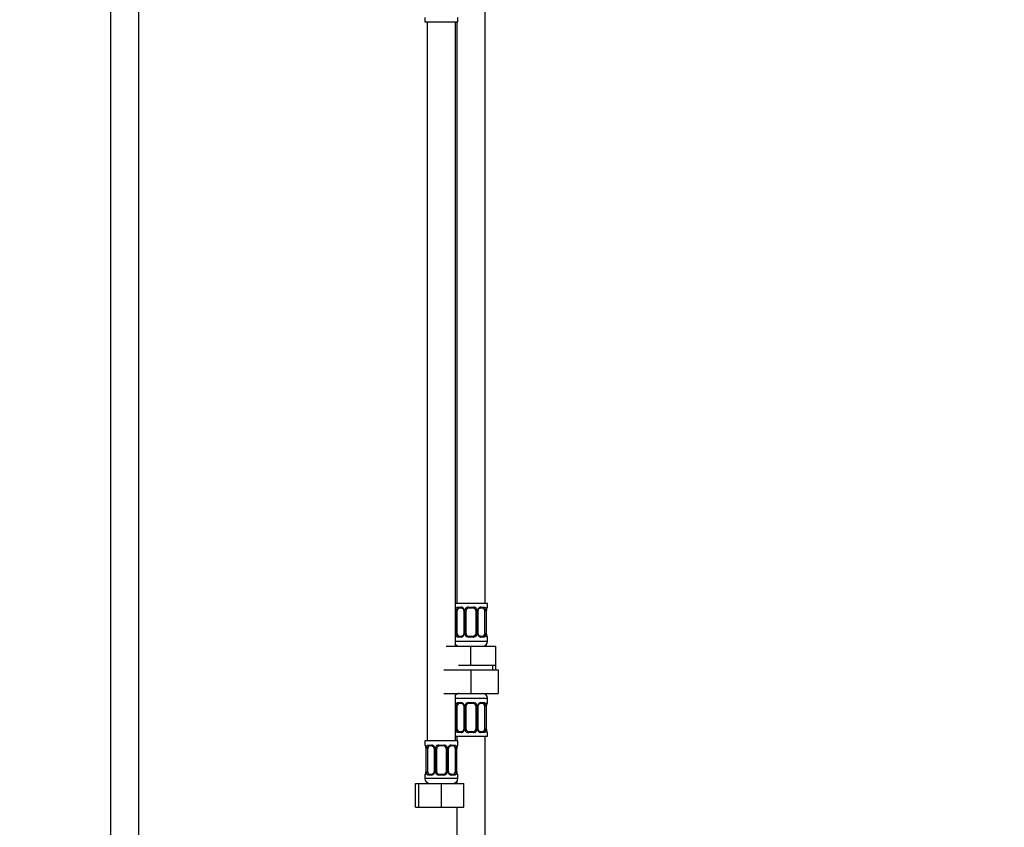
# Model space of a CAD drawing. Units: millimetres. Extents: x 0 to 1439, y 0 to 2764.
# Drawn here: x 606 to 1022, y 1674 to 2015 of the extents above; entities that cross this region are included whole.
import ezdxf
from ezdxf import colors
from ezdxf.entities.mleader import LeaderData, LeaderLine
from ezdxf.math import Vec2, Vec3

# ---------------------------------------------------------------- set-up
doc = ezdxf.new("R2010")
doc.units = ezdxf.units.MM
doc.layers.add('DV1_Défaut', color=7, linetype='Continuous')
doc.layers.add('Défaut', color=7, linetype='Continuous')

# ---------------------------------------------------------------- blocks, each defined once
blk = doc.blocks.new('_DOT')
at = {"color": 0}
blk.add_line((0, 0), (-1, 0), dxfattribs=at)
at = {"color": 0, "const_width": 0.333}
blk.add_lwpolyline([(-0.1665, 0, 1), (0.1665, 0, 1)], format="xyb", close=True, dxfattribs=at)
blk = doc.blocks.new('SE')
at = {"layer": 'DV1_Défaut', "color": 7, "linetype": 'Continuous'}
for p, q in [((644.04, 2106.83), (644.04, 1404.73)), ((656.04, 1404.73), (656.04, 2106.83)), ((802.54, 1768.43), (802.54, 2046.43)), ((777.04, 2016.23), (777.04, 2014.43)), ((791.04, 2014.43), (791.04, 2016.23)), ((777.04, 2014.43), (791.04, 2014.43)), ((778.04, 2014.43), (778.04, 1710.43)), ((790.04, 1750.43), (790.04, 2014.43)), ((790.54, 2014.43), (790.54, 1768.43)), ((803.54, 1768.43), (790.04, 1768.43)), ((790.89, 1766.94), (792.39, 1766.94)), ((792.63, 1766.54), (791.22, 1766.54)), ((795.48, 1766.94), (797.6, 1766.94)), ((797.54, 1766.54), (795.54, 1766.54)), ((801.86, 1766.54), (800.44, 1766.54)), ((800.68, 1766.94), (802.18, 1766.94)), ((803.46, 1766.94), (803.54, 1766.94)), ((803.54, 1766.94), (803.54, 1768.43)), ((790.13, 1755.67), (790.13, 1765.54)), ((790.74, 1765.54), (790.13, 1765.54)), ((790.74, 1755.67), (790.74, 1765.54)), ((793.48, 1765.54), (793.72, 1765.54)), ((793.48, 1765.54), (793.48, 1755.67)), ((793.72, 1765.54), (793.72, 1755.67)), ((793.99, 1755.67), (793.99, 1765.54)), ((794.54, 1765.54), (793.99, 1765.54)), ((794.54, 1755.67), (794.54, 1765.54)), ((798.54, 1765.54), (798.54, 1755.67)), ((798.54, 1765.54), (799.08, 1765.54)), ((799.08, 1765.54), (799.08, 1755.67)), ((799.35, 1755.67), (799.35, 1765.54)), ((799.59, 1765.54), (799.35, 1765.54)), ((799.59, 1755.67), (799.59, 1765.54)), ((802.33, 1765.54), (802.33, 1755.67)), ((802.33, 1765.54), (802.95, 1765.54)), ((802.95, 1765.54), (802.95, 1755.67)), ((803.06, 1755.67), (803.06, 1765.54)), ((803.06, 1765.54), (803.09, 1765.54)), ((803.09, 1765.54), (803.09, 1765.75)), ((803.09, 1755.67), (803.09, 1765.54)), ((790.13, 1755.67), (790.74, 1755.67)), ((792.39, 1754.27), (790.89, 1754.27)), ((791.22, 1754.67), (792.63, 1754.67)), ((793.72, 1755.67), (793.48, 1755.67)), ((793.99, 1755.67), (794.54, 1755.67)), ((797.6, 1754.27), (795.48, 1754.27)), ((795.54, 1754.67), (797.54, 1754.67)), ((799.08, 1755.67), (798.54, 1755.67)), ((799.35, 1755.67), (799.59, 1755.67)), ((800.44, 1754.67), (801.86, 1754.67)), ((802.18, 1754.27), (800.68, 1754.27)), ((802.95, 1755.67), (802.33, 1755.67)), ((803.09, 1755.67), (803.06, 1755.67)), ((803.09, 1755.5), (803.09, 1755.67)), ((803.46, 1754.27), (803.54, 1754.27)), ((803.54, 1752.43), (803.54, 1754.27)), ((786.04, 1750.43), (796.54, 1750.43)), ((803.54, 1752.43), (790.04, 1752.43)), ((796.54, 1750.43), (807.04, 1750.43)), ((796.54, 1742.43), (796.54, 1750.43)), ((807.04, 1742.43), (807.04, 1750.43)), ((791.29, 1742.43), (796.54, 1742.43)), ((796.54, 1742.43), (801.79, 1742.43)), ((801.79, 1742.43), (807.04, 1742.43)), ((805.85, 1740.43), (805.85, 1742.43)), ((807.04, 1740.43), (807.04, 1742.43)), ((785.04, 1740.43), (796.54, 1740.43)), ((796.54, 1740.43), (796.54, 1730.43)), ((796.54, 1740.43), (808.04, 1740.43)), ((808.04, 1740.43), (808.04, 1730.43)), ((785.04, 1730.43), (796.54, 1730.43)), ((790.04, 1710.43), (790.04, 1730.43)), ((796.54, 1730.43), (808.04, 1730.43)), ((790.04, 1728.43), (803.54, 1728.43)), ((790.13, 1715.31), (790.13, 1725.18)), ((790.74, 1725.18), (790.13, 1725.18)), ((790.74, 1715.31), (790.74, 1725.18)), ((790.89, 1726.58), (792.39, 1726.58)), ((792.63, 1726.18), (791.22, 1726.18)), ((793.48, 1725.18), (793.72, 1725.18)), ((793.48, 1725.18), (793.48, 1715.31)), ((793.72, 1725.18), (793.72, 1715.31)), ((793.99, 1715.31), (793.99, 1725.18)), ((794.54, 1725.18), (793.99, 1725.18)), ((794.54, 1715.31), (794.54, 1725.18)), ((795.48, 1726.58), (797.6, 1726.58)), ((797.54, 1726.18), (795.54, 1726.18)), ((798.54, 1725.18), (798.54, 1715.31)), ((798.54, 1725.18), (799.08, 1725.18)), ((799.08, 1725.18), (799.08, 1715.31)), ((799.35, 1715.31), (799.35, 1725.18)), ((799.59, 1725.18), (799.35, 1725.18)), ((799.59, 1715.31), (799.59, 1725.18)), ((801.86, 1726.18), (800.44, 1726.18)), ((800.68, 1726.58), (802.18, 1726.58)), ((802.33, 1725.18), (802.33, 1715.31)), ((802.33, 1725.18), (802.95, 1725.18)), ((802.95, 1725.18), (802.95, 1715.31)), ((803.06, 1715.31), (803.06, 1725.18)), ((803.06, 1725.18), (803.09, 1725.18)), ((803.09, 1725.18), (803.09, 1725.39)), ((803.09, 1715.31), (803.09, 1725.18)), ((803.46, 1726.58), (803.54, 1726.58)), ((803.54, 1726.58), (803.54, 1728.43)), ((790.04, 1712.43), (803.54, 1712.43)), ((790.13, 1715.31), (790.74, 1715.31)), ((790.54, 1712.43), (790.54, 1710.43)), ((792.39, 1713.91), (790.89, 1713.91)), ((791.22, 1714.31), (792.63, 1714.31)), ((793.72, 1715.31), (793.48, 1715.31)), ((793.99, 1715.31), (794.54, 1715.31)), ((797.6, 1713.91), (795.48, 1713.91)), ((795.54, 1714.31), (797.54, 1714.31)), ((799.08, 1715.31), (798.54, 1715.31)), ((799.35, 1715.31), (799.59, 1715.31)), ((800.44, 1714.31), (801.86, 1714.31)), ((802.18, 1713.91), (800.68, 1713.91)), ((802.95, 1715.31), (802.33, 1715.31)), ((802.54, 1512.43), (802.54, 1712.43)), ((803.09, 1715.31), (803.06, 1715.31)), ((803.09, 1715.13), (803.09, 1715.31)), ((803.46, 1713.91), (803.54, 1713.91)), ((803.54, 1712.43), (803.54, 1713.91)), ((791.04, 1710.43), (777.04, 1710.43)), ((777.04, 1710.43), (777.04, 1708.63)), ((777.12, 1708.63), (777.04, 1708.63)), ((778.39, 1708.63), (779.89, 1708.63)), ((780.13, 1708.23), (778.72, 1708.23)), ((782.98, 1708.63), (785.1, 1708.63)), ((785.04, 1708.23), (783.04, 1708.23)), ((789.36, 1708.23), (787.94, 1708.23)), ((788.18, 1708.63), (789.68, 1708.63)), ((790.96, 1708.63), (791.04, 1708.63)), ((791.04, 1708.63), (791.04, 1710.43)), ((777.48, 1707.4), (777.48, 1707.23)), ((777.51, 1707.23), (777.49, 1707.23)), ((777.49, 1707.23), (777.49, 1697.35)), ((777.51, 1707.23), (777.51, 1697.35)), ((777.63, 1697.35), (777.63, 1707.23)), ((778.24, 1707.23), (777.63, 1707.23)), ((778.24, 1697.35), (778.24, 1707.23)), ((780.98, 1707.23), (781.22, 1707.23)), ((780.98, 1707.23), (780.98, 1697.35)), ((781.22, 1707.23), (781.22, 1697.35)), ((781.49, 1697.35), (781.49, 1707.23)), ((782.04, 1707.23), (781.49, 1707.23)), ((782.04, 1697.35), (782.04, 1707.23)), ((786.04, 1707.23), (786.04, 1697.35)), ((786.04, 1707.23), (786.58, 1707.23)), ((786.58, 1707.23), (786.58, 1697.35)), ((786.85, 1697.35), (786.85, 1707.23)), ((787.09, 1707.23), (786.85, 1707.23)), ((787.09, 1697.35), (787.09, 1707.23)), ((789.83, 1707.23), (789.83, 1697.35)), ((789.83, 1707.23), (790.45, 1707.23)), ((790.45, 1707.23), (790.45, 1697.35)), ((790.56, 1697.35), (790.56, 1707.23)), ((790.56, 1707.23), (790.59, 1707.23)), ((790.59, 1707.23), (790.59, 1707.44)), ((790.59, 1697.35), (790.59, 1707.23)), ((777.04, 1695.95), (777.12, 1695.95)), ((777.04, 1695.95), (777.04, 1694.43)), ((777.48, 1697.35), (777.48, 1697.14)), ((777.49, 1697.35), (777.51, 1697.35)), ((777.63, 1697.35), (778.24, 1697.35)), ((779.89, 1695.95), (778.39, 1695.95)), ((778.72, 1696.35), (780.13, 1696.35)), ((781.22, 1697.35), (780.98, 1697.35)), ((781.49, 1697.35), (782.04, 1697.35)), ((785.1, 1695.95), (782.98, 1695.95)), ((783.04, 1696.35), (785.04, 1696.35)), ((786.58, 1697.35), (786.04, 1697.35)), ((786.85, 1697.35), (787.09, 1697.35)), ((787.94, 1696.35), (789.36, 1696.35)), ((789.68, 1695.95), (788.18, 1695.95)), ((790.45, 1697.35), (789.83, 1697.35)), ((790.59, 1697.35), (790.56, 1697.35)), ((790.59, 1697.18), (790.59, 1697.35)), ((791.04, 1695.95), (790.96, 1695.95)), ((791.04, 1694.43), (791.04, 1695.95)), ((773.07, 1692.43), (774.54, 1692.43)), ((773.07, 1682.43), (773.07, 1692.43)), ((774.54, 1692.43), (784.04, 1692.43)), ((774.54, 1682.43), (774.54, 1692.43)), ((791.04, 1694.43), (777.04, 1694.43)), ((784.04, 1692.43), (793.54, 1692.43)), ((784.04, 1682.43), (784.04, 1692.43)), ((790.54, 1693.1), (790.54, 1692.43)), ((793.54, 1682.43), (793.54, 1692.43)), ((773.07, 1682.43), (774.54, 1682.43)), ((774.54, 1682.43), (784.04, 1682.43)), ((784.04, 1682.43), (793.54, 1682.43)), ((790.54, 1682.43), (790.54, 1512.43))]:
    blk.add_line(p, q, dxfattribs=at)
for centre, radius, start, end in [((792.9, 1765.56), 2.78, 167.8078, 180.3687), ((792.33, 1765.56), 1.39, 25.1473, 87.3249), ((792.84, 1765.64), 0.639, 351.6797, 31.9077), ((792.35, 1765.55), 1.38, 359.8791, 25.9211), ((795.33, 1765.55), 1.34, 153.3511, 180.1815), ((795.46, 1765.45), 1.49, 89.2905, 152.1251), ((795.54, 1765.54), 1, 154.4167, 180), ((795.54, 1765.54), 1, 90, 154.4167), ((797.54, 1765.54), 1, 25.5833, 90), ((797.61, 1765.45), 1.49, 27.8747, 90.7097), ((797.54, 1765.54), 1, 0, 25.5833), ((797.74, 1765.55), 1.34, 359.817, 26.6505), ((800.73, 1765.55), 1.38, 154.0799, 180.1199), ((800.74, 1765.56), 1.39, 92.6748, 154.853), ((800.34, 1765.62), 0.742, 151.1638, 185.916), ((800.17, 1765.56), 2.78, 359.628, 12.1955), ((806.41, 1765.55), 3.35, 169.7304, 180.1284), ((806.02, 1765.56), 2.94, 169.8225, 176.1401), ((803.61, 1766.02), 0.488, 163.1592, 172.4073), ((803.14, 1766.94), 0.4, 303.5756, 0), ((792.9, 1755.65), 2.78, 179.628, 192.1955), ((792.33, 1755.65), 1.39, 272.6748, 334.853), ((792.73, 1755.59), 0.741, 331.1653, 5.9181), ((792.35, 1755.67), 1.38, 334.0799, 0.1199), ((795.33, 1755.67), 1.34, 179.817, 206.6505), ((795.46, 1755.76), 1.49, 207.8747, 270.7097), ((795.54, 1755.67), 1, 180, 205.5833), ((795.54, 1755.67), 1, 205.5833, 270), ((797.54, 1755.67), 1, 270, 334.4167), ((797.61, 1755.76), 1.49, 269.2905, 332.1251), ((797.54, 1755.67), 1, 334.4167, 0), ((797.74, 1755.67), 1.34, 333.3511, 0.1815), ((800.73, 1755.67), 1.38, 179.8791, 205.9211), ((800.74, 1755.65), 1.39, 205.1473, 267.3249), ((800.23, 1755.58), 0.64, 171.6599, 211.9498), ((800.17, 1755.65), 2.78, 347.8078, 0.3687), ((806.41, 1755.66), 3.35, 179.8705, 190.2708), ((804.72, 1755.5), 1.63, 180.0717, 192.8027), ((803.14, 1754.27), 0.4, 0, 70.7041), ((791.54, 1752.43), 2, 221.4096, 270), ((801.54, 1752.43), 2, 270, 0), ((791.54, 1728.43), 2, 90, 138.5904), ((801.54, 1728.43), 2, 0, 90), ((792.9, 1725.2), 2.78, 167.8078, 180.3687), ((792.33, 1725.2), 1.39, 25.1473, 87.3249), ((792.84, 1725.28), 0.639, 351.6797, 31.9077), ((792.35, 1725.19), 1.38, 359.8791, 25.9211), ((795.33, 1725.19), 1.34, 153.3511, 180.1815), ((795.46, 1725.09), 1.49, 89.2905, 152.1251), ((795.54, 1725.18), 1, 154.4167, 180), ((795.54, 1725.18), 1, 90, 154.4167), ((797.54, 1725.18), 1, 25.5833, 90), ((797.61, 1725.09), 1.49, 27.8747, 90.7097), ((797.54, 1725.18), 1, 0, 25.5833), ((797.74, 1725.19), 1.34, 359.817, 26.6505), ((800.73, 1725.19), 1.38, 154.0799, 180.1199), ((800.74, 1725.2), 1.39, 92.6748, 154.853), ((800.34, 1725.26), 0.742, 151.1638, 185.916), ((800.17, 1725.2), 2.78, 359.628, 12.1955), ((806.41, 1725.19), 3.35, 169.7304, 180.1284), ((806.02, 1725.2), 2.94, 169.8225, 176.1401), ((803.61, 1725.65), 0.488, 163.1592, 172.4073), ((803.14, 1726.58), 0.4, 303.5756, 0), ((792.9, 1715.29), 2.78, 179.628, 192.1955), ((792.33, 1715.29), 1.39, 272.6748, 334.853), ((792.73, 1715.23), 0.741, 331.1653, 5.9181), ((792.35, 1715.31), 1.38, 334.0799, 0.1199), ((795.33, 1715.3), 1.34, 179.817, 206.6505), ((795.46, 1715.4), 1.49, 207.8747, 270.7097), ((795.54, 1715.31), 1, 180, 205.5833), ((795.54, 1715.31), 1, 205.5833, 270), ((797.54, 1715.31), 1, 270, 334.4167), ((797.61, 1715.4), 1.49, 269.2905, 332.1251), ((797.54, 1715.31), 1, 334.4167, 0), ((797.74, 1715.3), 1.34, 333.3511, 0.1815), ((800.73, 1715.31), 1.38, 179.8791, 205.9211), ((800.74, 1715.29), 1.39, 205.1473, 267.3249), ((800.23, 1715.21), 0.64, 171.6599, 211.9498), ((800.17, 1715.29), 2.78, 347.8078, 0.3687), ((806.41, 1715.3), 3.35, 179.8705, 190.2708), ((804.72, 1715.14), 1.63, 180.0717, 192.8027), ((803.14, 1713.91), 0.4, 0, 70.9548), ((777.44, 1708.63), 0.4, 180, 250.7041), ((775.85, 1707.4), 1.63, 0.0661, 12.7972), ((774.17, 1707.23), 3.35, 359.8705, 10.2708), ((780.4, 1707.24), 2.78, 167.8078, 180.3687), ((779.83, 1707.24), 1.39, 25.1473, 87.3249), ((780.34, 1707.32), 0.639, 351.6797, 31.9077), ((779.85, 1707.23), 1.38, 359.8791, 25.9211), ((782.83, 1707.23), 1.34, 153.3511, 180.1815), ((782.96, 1707.13), 1.49, 89.2905, 152.1251), ((783.04, 1707.23), 1, 154.4167, 180), ((783.04, 1707.23), 1, 90, 154.4167), ((785.04, 1707.23), 1, 25.5833, 90), ((785.11, 1707.13), 1.49, 27.8747, 90.7097), ((785.04, 1707.23), 1, 0, 25.5833), ((785.24, 1707.23), 1.34, 359.817, 26.6505), ((788.23, 1707.23), 1.38, 154.0799, 180.1199), ((788.24, 1707.24), 1.39, 92.6748, 154.853), ((787.84, 1707.3), 0.742, 151.1638, 185.916), ((787.67, 1707.24), 2.78, 359.628, 12.1955), ((793.91, 1707.23), 3.35, 169.7304, 180.1284), ((793.52, 1707.24), 2.94, 169.8225, 176.1401), ((791.11, 1707.7), 0.488, 163.1592, 172.4073), ((790.64, 1708.63), 0.4, 303.5756, 0), ((777.44, 1695.95), 0.4, 123.5756, 180), ((776.96, 1696.88), 0.489, 343.1592, 352.4187), ((774.55, 1697.34), 2.93, 349.8216, 356.1416), ((774.16, 1697.34), 3.35, 349.7304, 0.1284), ((780.4, 1697.33), 2.78, 179.628, 192.1955), ((779.83, 1697.33), 1.39, 272.6748, 334.853), ((780.23, 1697.27), 0.741, 331.1653, 5.9181), ((779.85, 1697.35), 1.38, 334.0799, 0.1199), ((782.83, 1697.35), 1.34, 179.817, 206.6505), ((782.96, 1697.44), 1.49, 207.8747, 270.7097), ((783.04, 1697.35), 1, 180, 205.5833), ((783.04, 1697.35), 1, 205.5833, 270), ((785.04, 1697.35), 1, 270, 334.4167), ((785.11, 1697.44), 1.49, 269.2905, 332.1251), ((785.04, 1697.35), 1, 334.4167, 0), ((785.24, 1697.35), 1.34, 333.3511, 0.1815), ((788.23, 1697.35), 1.38, 179.8791, 205.9211), ((788.24, 1697.33), 1.39, 205.1473, 267.3249), ((787.73, 1697.26), 0.64, 171.6599, 211.9498), ((787.67, 1697.33), 2.78, 347.8078, 0.3687), ((793.91, 1697.34), 3.35, 179.8705, 190.2708), ((792.22, 1697.18), 1.63, 180.0717, 192.8027), ((790.64, 1695.95), 0.4, 0, 70.7041), ((779.04, 1694.43), 2, 180, 270), ((789.04, 1694.43), 2, 270, 0)]:
    blk.add_arc(centre, radius, start, end, dxfattribs=at)
for centre, major_axis, ratio, start_param, end_param in [((790.55, 1766.15), (0.391, -0.084), 0.411702, 3.62283, 5.508006), ((791.44, 1765.54), (0, 1), 0.707107, 1.124283, 1.570796), ((791.44, 1765.54), (0, -1), 0.707107, 3.141593, 4.265876), ((791.22, 1766.94), (0, -0.4), 0.806081, 4.712389, 6.283185), ((792.63, 1766.94), (0, -0.4), 0.591806, 4.712389, 6.283185), ((793.75, 1766.15), (0.363, 0.168), 0.191543, 1.963754, 3.15144), ((794.27, 1766.15), (0.361, -0.173), 0.155676, 4.398009, 6.283185), ((795.54, 1766.94), (0, -0.4), 0.151515, 4.712389, 6.283185), ((797.54, 1766.94), (0, -0.4), 0.151515, 0, 1.570796), ((798.8, 1766.15), (-0.361, -0.173), 0.155676, 0, 1.885177), ((799.32, 1766.15), (-0.363, 0.168), 0.191543, 3.131391, 4.319431), ((800.44, 1766.94), (0, -0.4), 0.591806, 0, 1.570796), ((801.63, 1765.54), (0, 1), 0.707107, 5.158902, 6.283185), ((801.86, 1766.94), (0, -0.4), 0.806081, 0, 1.570796), ((802.52, 1766.15), (-0.391, -0.084), 0.411702, 0.775179, 2.660356), ((801.63, 1765.54), (0, 1), 0.707107, 4.712389, 5.158902), ((802.74, 1766.15), (-0.394, 0.069), 0.426558, 3.137309, 3.530367), ((802.74, 1766.15), (-0.394, 0.069), 0.426558, 3.115241, 3.137309), ((803.06, 1766.94), (0, -0.4), 0.988455, 0.670564, 1.570796), ((790.55, 1755.07), (-0.391, -0.084), 0.411702, 3.916772, 5.801948), ((791.44, 1755.67), (0, -1), 0.707107, 4.712389, 5.158902), ((791.44, 1755.67), (0, -1), 0.707107, 5.158902, 6.283185), ((791.22, 1754.27), (0, -0.4), 0.806081, 3.141593, 4.712389), ((792.63, 1754.27), (0, -0.4), 0.591806, 3.141593, 4.712389), ((793.75, 1755.07), (0.363, -0.168), 0.191543, 3.125428, 4.319431), ((794.27, 1755.07), (-0.361, -0.173), 0.155676, 3.141593, 5.026769), ((795.54, 1754.27), (0, -0.4), 0.151515, 3.141593, 4.712389), ((797.54, 1754.27), (0, -0.4), 0.151515, 1.570796, 3.141593), ((798.8, 1755.07), (0.361, -0.173), 0.155676, 1.256416, 3.141593), ((799.32, 1755.07), (-0.363, -0.168), 0.191543, 1.963754, 3.157306), ((800.44, 1754.27), (0, -0.4), 0.591806, 1.570796, 3.141593), ((801.63, 1755.67), (0, 1), 0.707107, 3.141593, 4.265876), ((801.86, 1754.27), (0, -0.4), 0.806081, 1.570796, 3.141593), ((801.63, 1755.67), (0, -1), 0.707107, 1.124283, 1.570796), ((802.52, 1755.07), (0.391, -0.084), 0.411702, 0.481237, 2.366414), ((802.74, 1755.07), (-0.394, -0.069), 0.426558, 2.752818, 3.149976), ((803.06, 1754.27), (0, -0.4), 0.988455, 1.570796, 2.454339), ((790.55, 1725.79), (0.391, -0.084), 0.411702, 3.62283, 5.508006), ((791.44, 1725.18), (0, 1), 0.707107, 1.124283, 1.570796), ((791.44, 1725.18), (0, -1), 0.707107, 3.141593, 4.265876), ((791.22, 1726.58), (0, -0.4), 0.806081, 4.712389, 6.283185), ((792.63, 1726.58), (0, -0.4), 0.591806, 4.712389, 6.283185), ((793.75, 1725.79), (0.363, 0.168), 0.191543, 1.963754, 3.15144), ((794.27, 1725.79), (0.361, -0.173), 0.155676, 4.398009, 6.283185), ((795.54, 1726.58), (0, -0.4), 0.151515, 4.712389, 6.283185), ((797.54, 1726.58), (0, -0.4), 0.151515, 0, 1.570796), ((798.8, 1725.79), (-0.361, -0.173), 0.155676, 0, 1.885177), ((799.32, 1725.79), (-0.363, 0.168), 0.191543, 3.131391, 4.319431), ((800.44, 1726.58), (0, -0.4), 0.591806, 0, 1.570796), ((801.63, 1725.18), (0, 1), 0.707107, 5.158902, 6.283185), ((801.86, 1726.58), (0, -0.4), 0.806081, 0, 1.570796), ((802.52, 1725.79), (-0.391, -0.084), 0.411702, 0.775179, 2.660356), ((801.63, 1725.18), (0, 1), 0.707107, 4.712389, 5.158902), ((802.74, 1725.79), (-0.394, 0.069), 0.426558, 3.137309, 3.530367), ((802.74, 1725.79), (-0.394, 0.069), 0.426558, 3.115241, 3.137309), ((803.06, 1726.58), (0, -0.4), 0.988455, 0.670564, 1.570796), ((790.55, 1714.7), (-0.391, -0.084), 0.411702, 3.916772, 5.801948), ((791.44, 1715.31), (0, -1), 0.707107, 4.712389, 5.158902), ((791.44, 1715.31), (0, -1), 0.707107, 5.158902, 6.283185), ((791.22, 1713.91), (0, -0.4), 0.806081, 3.141593, 4.712389), ((792.63, 1713.91), (0, -0.4), 0.591806, 3.141593, 4.712389), ((793.75, 1714.7), (0.363, -0.168), 0.191543, 3.125428, 4.319431), ((794.27, 1714.7), (-0.361, -0.173), 0.155676, 3.141593, 5.026769), ((795.54, 1713.91), (0, -0.4), 0.151515, 3.141593, 4.712389), ((797.54, 1713.91), (0, -0.4), 0.151515, 1.570796, 3.141593), ((798.8, 1714.7), (0.361, -0.173), 0.155676, 1.256416, 3.141593), ((799.32, 1714.7), (-0.363, -0.168), 0.191543, 1.963754, 3.157306), ((800.44, 1713.91), (0, -0.4), 0.591806, 1.570796, 3.141593), ((801.63, 1715.31), (0, 1), 0.707107, 3.141593, 4.265876), ((801.86, 1713.91), (0, -0.4), 0.806081, 1.570796, 3.141593), ((801.63, 1715.31), (0, 1), 0.707107, 4.265876, 4.712389), ((802.52, 1714.7), (0.391, -0.084), 0.411702, 0.481237, 2.366414), ((802.74, 1714.7), (-0.394, -0.069), 0.426558, 2.752818, 3.149976), ((803.06, 1713.91), (0, -0.4), 0.988455, 1.570796, 2.479584), ((777.51, 1708.63), (0, -0.4), 0.988455, 4.712389, 5.6164), ((777.84, 1707.83), (0.394, 0.069), 0.426558, 2.752818, 3.148623), ((778.05, 1707.83), (0.391, -0.084), 0.411702, 3.62283, 5.508006), ((778.94, 1707.23), (0, -1), 0.707107, 4.265876, 4.712389), ((778.94, 1707.23), (0, -1), 0.707107, 3.141593, 4.265876), ((778.72, 1708.63), (0, -0.4), 0.806081, 4.712389, 6.283185), ((780.13, 1708.63), (0, -0.4), 0.591806, 4.712389, 6.283185), ((781.25, 1707.83), (0.363, 0.168), 0.191543, 1.963754, 3.15144), ((781.77, 1707.83), (0.361, -0.173), 0.155676, 4.398009, 6.283185), ((783.04, 1708.63), (0, -0.4), 0.151515, 4.712389, 6.283185), ((785.04, 1708.63), (0, -0.4), 0.151515, 0, 1.570796), ((786.3, 1707.83), (-0.361, -0.173), 0.155676, 0, 1.885177), ((786.82, 1707.83), (-0.363, 0.168), 0.191543, 3.131391, 4.319431), ((787.94, 1708.63), (0, -0.4), 0.591806, 0, 1.570796), ((789.13, 1707.23), (0, 1), 0.707107, 5.158902, 6.283185), ((789.36, 1708.63), (0, -0.4), 0.806081, 0, 1.570796), ((790.02, 1707.83), (-0.391, -0.084), 0.411702, 0.775179, 2.660356), ((789.13, 1707.23), (0, 1), 0.707107, 4.712389, 5.158902), ((790.24, 1707.83), (-0.394, 0.069), 0.426558, 3.137309, 3.530367), ((790.24, 1707.83), (-0.394, 0.069), 0.426558, 3.115241, 3.137309), ((790.56, 1708.63), (0, -0.4), 0.988455, 0.670564, 1.570796), ((777.51, 1695.95), (0, -0.4), 0.988455, 3.806801, 4.712389), ((777.84, 1696.75), (0.394, -0.069), 0.426558, 3.136263, 3.530367), ((777.84, 1696.75), (0.394, -0.069), 0.426558, 3.116103, 3.136263), ((778.05, 1696.75), (-0.391, -0.084), 0.411702, 3.916772, 5.801948), ((778.94, 1697.35), (0, -1), 0.707107, 4.712389, 5.158902), ((778.94, 1697.35), (0, -1), 0.707107, 5.158902, 6.283185), ((778.72, 1695.95), (0, -0.4), 0.806081, 3.141593, 4.712389), ((780.13, 1695.95), (0, -0.4), 0.591806, 3.141593, 4.712389), ((781.25, 1696.75), (0.363, -0.168), 0.191543, 3.125428, 4.319431), ((781.77, 1696.75), (-0.361, -0.173), 0.155676, 3.141593, 5.026769), ((783.04, 1695.95), (0, -0.4), 0.151515, 3.141593, 4.712389), ((785.04, 1695.95), (0, -0.4), 0.151515, 1.570796, 3.141593), ((786.3, 1696.75), (0.361, -0.173), 0.155676, 1.256416, 3.141593), ((786.82, 1696.75), (-0.363, -0.168), 0.191543, 1.963754, 3.157306), ((787.94, 1695.95), (0, -0.4), 0.591806, 1.570796, 3.141593), ((789.13, 1697.35), (0, 1), 0.707107, 3.141593, 4.265876), ((789.36, 1695.95), (0, -0.4), 0.806081, 1.570796, 3.141593), ((789.13, 1697.35), (0, 1), 0.707107, 4.265876, 4.712389), ((790.02, 1696.75), (0.391, -0.084), 0.411702, 0.481237, 2.366414), ((790.24, 1696.75), (-0.394, -0.069), 0.426558, 2.752818, 3.149976), ((790.56, 1695.95), (0, -0.4), 0.988455, 1.570796, 2.479584)]:
    blk.add_ellipse(centre, major_axis=major_axis, ratio=ratio, start_param=start_param, end_param=end_param, dxfattribs=at)
for points, knots in [([(790.19, 1766.15), (790.22, 1766.27), (790.25, 1766.38), (790.34, 1766.58), (790.4, 1766.67), (790.52, 1766.8), (790.58, 1766.86), (790.73, 1766.93), (790.81, 1766.94), (790.89, 1766.94)], [0, 0, 0, 0, 0.25, 0.25, 0.5, 0.5, 0.75, 0.75, 1, 1, 1, 1]), ([(791.22, 1766.54), (791.16, 1766.54), (791.11, 1766.53), (791.02, 1766.48), (790.99, 1766.44), (790.88, 1766.29), (790.84, 1766.15), (790.81, 1765.98)], [0, 0, 0, 0, 0.25, 0.25, 0.5, 0.5, 1, 1, 1, 1]), ([(792.63, 1766.54), (792.64, 1766.54), (792.71, 1766.55), (792.91, 1766.5), (793.17, 1766.31), (793.35, 1766.1), (793.39, 1765.99), (793.39, 1765.98)], [0, 0, 0, 0, 0.020226, 0.332392, 0.666923, 0.989376, 1, 1, 1, 1]), ([(799.68, 1765.98), (799.69, 1765.99), (799.73, 1766.1), (799.89, 1766.3), (800.14, 1766.49), (800.35, 1766.56), (800.43, 1766.54), (800.44, 1766.54)], [0, 0, 0, 0, 0.016722, 0.31662, 0.63693, 0.960403, 1, 1, 1, 1]), ([(802.26, 1765.98), (802.25, 1766.06), (802.23, 1766.14), (802.18, 1766.28), (802.15, 1766.34), (802.05, 1766.49), (801.96, 1766.54), (801.86, 1766.54)], [0, 0, 0, 0, 0.25, 0.25, 0.5, 0.5, 1, 1, 1, 1]), ([(802.18, 1766.94), (802.26, 1766.94), (802.34, 1766.93), (802.49, 1766.86), (802.55, 1766.8), (802.67, 1766.67), (802.73, 1766.58), (802.82, 1766.39), (802.85, 1766.27), (802.88, 1766.15)], [0, 0, 0, 0, 0.25, 0.25, 0.5, 0.5, 0.75, 0.75, 1, 1, 1, 1]), ([(803.11, 1766.15), (803.13, 1766.27), (803.16, 1766.38), (803.22, 1766.58), (803.26, 1766.67), (803.32, 1766.8), (803.35, 1766.86), (803.41, 1766.93), (803.43, 1766.94), (803.46, 1766.94)], [0, 0, 0, 0, 0.25, 0.25, 0.5, 0.5, 0.75, 0.75, 1, 1, 1, 1]), ([(803.15, 1766.16), (803.17, 1766.26), (803.21, 1766.43), (803.27, 1766.59), (803.31, 1766.65), (803.31, 1766.65), (803.31, 1766.65)], [0, 0, 0, 0, 0.338023, 0.708538, 0.941476, 1, 1, 1, 1]), ([(790.89, 1754.27), (790.81, 1754.27), (790.73, 1754.29), (790.59, 1754.36), (790.52, 1754.41), (790.4, 1754.55), (790.34, 1754.63), (790.25, 1754.83), (790.22, 1754.94), (790.19, 1755.07)], [0, 0, 0, 0, 0.25, 0.25, 0.5, 0.5, 0.75, 0.75, 1, 1, 1, 1]), ([(790.81, 1755.24), (790.82, 1755.15), (790.84, 1755.07), (790.89, 1754.93), (790.92, 1754.87), (791.02, 1754.73), (791.11, 1754.67), (791.22, 1754.67)], [0, 0, 0, 0, 0.25, 0.25, 0.5, 0.5, 1, 1, 1, 1]), ([(793.39, 1755.23), (793.38, 1755.23), (793.34, 1755.12), (793.18, 1754.91), (792.93, 1754.73), (792.72, 1754.66), (792.64, 1754.67), (792.63, 1754.68)], [0, 0, 0, 0, 0.016874, 0.316738, 0.637011, 0.960448, 1, 1, 1, 1]), ([(800.44, 1754.67), (800.43, 1754.67), (800.36, 1754.66), (800.16, 1754.72), (799.9, 1754.9), (799.73, 1755.11), (799.69, 1755.23), (799.68, 1755.23)], [0, 0, 0, 0, 0.020219, 0.332267, 0.666672, 0.989005, 1, 1, 1, 1]), ([(801.86, 1754.67), (801.91, 1754.67), (801.96, 1754.68), (802.05, 1754.74), (802.09, 1754.77), (802.19, 1754.92), (802.24, 1755.06), (802.26, 1755.24)], [0, 0, 0, 0, 0.25, 0.25, 0.5, 0.5, 1, 1, 1, 1]), ([(802.88, 1755.07), (802.85, 1754.94), (802.82, 1754.83), (802.73, 1754.63), (802.67, 1754.55), (802.55, 1754.41), (802.49, 1754.36), (802.34, 1754.29), (802.26, 1754.27), (802.18, 1754.27)], [0, 0, 0, 0, 0.25, 0.25, 0.5, 0.5, 0.75, 0.75, 1, 1, 1, 1]), ([(803.46, 1754.27), (803.43, 1754.27), (803.41, 1754.29), (803.35, 1754.36), (803.32, 1754.41), (803.26, 1754.55), (803.22, 1754.63), (803.16, 1754.83), (803.13, 1754.94), (803.11, 1755.07)], [0, 0, 0, 0, 0.25, 0.25, 0.5, 0.5, 0.75, 0.75, 1, 1, 1, 1]), ([(803.31, 1754.56), (803.31, 1754.56), (803.3, 1754.58), (803.26, 1754.65), (803.2, 1754.83), (803.14, 1755.02), (803.13, 1755.14), (803.13, 1755.15)], [0, 0, 0, 0, 0.123044, 0.324318, 0.623857, 0.981143, 1, 1, 1, 1]), ([(790.19, 1725.79), (790.22, 1725.91), (790.25, 1726.02), (790.34, 1726.22), (790.4, 1726.3), (790.52, 1726.44), (790.58, 1726.49), (790.73, 1726.56), (790.81, 1726.58), (790.89, 1726.58)], [0, 0, 0, 0, 0.25, 0.25, 0.5, 0.5, 0.75, 0.75, 1, 1, 1, 1]), ([(791.22, 1726.18), (791.16, 1726.18), (791.11, 1726.17), (791.02, 1726.12), (790.99, 1726.08), (790.88, 1725.93), (790.84, 1725.79), (790.81, 1725.62)], [0, 0, 0, 0, 0.25, 0.25, 0.5, 0.5, 1, 1, 1, 1]), ([(792.63, 1726.18), (792.64, 1726.18), (792.71, 1726.19), (792.91, 1726.14), (793.17, 1725.95), (793.35, 1725.74), (793.39, 1725.62), (793.39, 1725.62)], [0, 0, 0, 0, 0.020226, 0.332392, 0.666923, 0.989376, 1, 1, 1, 1]), ([(799.68, 1725.62), (799.69, 1725.63), (799.73, 1725.74), (799.89, 1725.94), (800.14, 1726.12), (800.35, 1726.2), (800.43, 1726.18), (800.44, 1726.18)], [0, 0, 0, 0, 0.016722, 0.31662, 0.63693, 0.960403, 1, 1, 1, 1]), ([(802.26, 1725.62), (802.25, 1725.7), (802.23, 1725.78), (802.18, 1725.92), (802.15, 1725.98), (802.05, 1726.13), (801.96, 1726.18), (801.86, 1726.18)], [0, 0, 0, 0, 0.25, 0.25, 0.5, 0.5, 1, 1, 1, 1]), ([(802.18, 1726.58), (802.26, 1726.58), (802.34, 1726.57), (802.49, 1726.49), (802.55, 1726.44), (802.67, 1726.3), (802.73, 1726.22), (802.82, 1726.02), (802.85, 1725.91), (802.88, 1725.79)], [0, 0, 0, 0, 0.25, 0.25, 0.5, 0.5, 0.75, 0.75, 1, 1, 1, 1]), ([(803.11, 1725.79), (803.13, 1725.91), (803.16, 1726.02), (803.22, 1726.22), (803.26, 1726.3), (803.32, 1726.44), (803.35, 1726.49), (803.41, 1726.56), (803.43, 1726.58), (803.46, 1726.58)], [0, 0, 0, 0, 0.25, 0.25, 0.5, 0.5, 0.75, 0.75, 1, 1, 1, 1]), ([(803.15, 1725.8), (803.17, 1725.89), (803.21, 1726.07), (803.27, 1726.23), (803.31, 1726.29), (803.31, 1726.29), (803.31, 1726.29)], [0, 0, 0, 0, 0.338023, 0.708538, 0.941476, 1, 1, 1, 1]), ([(790.89, 1713.91), (790.81, 1713.91), (790.73, 1713.93), (790.59, 1714), (790.52, 1714.05), (790.4, 1714.19), (790.34, 1714.27), (790.25, 1714.47), (790.22, 1714.58), (790.19, 1714.7)], [0, 0, 0, 0, 0.25, 0.25, 0.5, 0.5, 0.75, 0.75, 1, 1, 1, 1]), ([(790.81, 1714.88), (790.82, 1714.79), (790.84, 1714.71), (790.89, 1714.57), (790.92, 1714.51), (791.02, 1714.36), (791.11, 1714.31), (791.22, 1714.31)], [0, 0, 0, 0, 0.25, 0.25, 0.5, 0.5, 1, 1, 1, 1]), ([(793.39, 1714.87), (793.38, 1714.86), (793.34, 1714.75), (793.18, 1714.55), (792.93, 1714.37), (792.72, 1714.3), (792.64, 1714.31), (792.63, 1714.31)], [0, 0, 0, 0, 0.016874, 0.316738, 0.637011, 0.960448, 1, 1, 1, 1]), ([(800.44, 1714.31), (800.43, 1714.31), (800.36, 1714.3), (800.16, 1714.35), (799.9, 1714.54), (799.73, 1714.75), (799.69, 1714.87), (799.68, 1714.87)], [0, 0, 0, 0, 0.020219, 0.332267, 0.666672, 0.989005, 1, 1, 1, 1]), ([(801.86, 1714.31), (801.91, 1714.31), (801.96, 1714.32), (802.05, 1714.37), (802.09, 1714.41), (802.19, 1714.56), (802.24, 1714.7), (802.26, 1714.88)], [0, 0, 0, 0, 0.25, 0.25, 0.5, 0.5, 1, 1, 1, 1]), ([(802.88, 1714.7), (802.85, 1714.58), (802.82, 1714.47), (802.73, 1714.27), (802.67, 1714.19), (802.55, 1714.05), (802.49, 1714), (802.34, 1713.93), (802.26, 1713.91), (802.18, 1713.91)], [0, 0, 0, 0, 0.25, 0.25, 0.5, 0.5, 0.75, 0.75, 1, 1, 1, 1]), ([(803.46, 1713.91), (803.43, 1713.91), (803.41, 1713.93), (803.35, 1714), (803.32, 1714.05), (803.26, 1714.19), (803.22, 1714.27), (803.16, 1714.47), (803.13, 1714.58), (803.11, 1714.7)], [0, 0, 0, 0, 0.25, 0.25, 0.5, 0.5, 0.75, 0.75, 1, 1, 1, 1]), ([(803.31, 1714.2), (803.31, 1714.2), (803.3, 1714.21), (803.26, 1714.29), (803.2, 1714.47), (803.14, 1714.66), (803.13, 1714.78), (803.13, 1714.79)], [0, 0, 0, 0, 0.123044, 0.324318, 0.623857, 0.981143, 1, 1, 1, 1]), ([(777.12, 1708.63), (777.14, 1708.63), (777.16, 1708.61), (777.22, 1708.54), (777.25, 1708.48), (777.31, 1708.35), (777.35, 1708.26), (777.41, 1708.07), (777.44, 1707.95), (777.46, 1707.83)], [0, 0, 0, 0, 0.25, 0.25, 0.5, 0.5, 0.75, 0.75, 1, 1, 1, 1]), ([(777.26, 1708.33), (777.26, 1708.33), (777.27, 1708.32), (777.31, 1708.24), (777.37, 1708.07), (777.43, 1707.87), (777.44, 1707.75), (777.44, 1707.74)], [0, 0, 0, 0, 0.123044, 0.324318, 0.623857, 0.981143, 1, 1, 1, 1]), ([(777.69, 1707.83), (777.72, 1707.95), (777.75, 1708.06), (777.84, 1708.26), (777.9, 1708.35), (778.02, 1708.48), (778.08, 1708.54), (778.23, 1708.61), (778.31, 1708.63), (778.39, 1708.63)], [0, 0, 0, 0, 0.25, 0.25, 0.5, 0.5, 0.75, 0.75, 1, 1, 1, 1]), ([(778.72, 1708.23), (778.66, 1708.23), (778.61, 1708.21), (778.52, 1708.16), (778.49, 1708.12), (778.38, 1707.97), (778.34, 1707.83), (778.31, 1707.66)], [0, 0, 0, 0, 0.25, 0.25, 0.5, 0.5, 1, 1, 1, 1]), ([(780.13, 1708.22), (780.14, 1708.22), (780.21, 1708.23), (780.41, 1708.18), (780.67, 1707.99), (780.85, 1707.79), (780.89, 1707.67), (780.89, 1707.66)], [0, 0, 0, 0, 0.020226, 0.332392, 0.666923, 0.989376, 1, 1, 1, 1]), ([(787.18, 1707.66), (787.19, 1707.67), (787.23, 1707.78), (787.39, 1707.98), (787.64, 1708.17), (787.85, 1708.24), (787.93, 1708.22), (787.94, 1708.22)], [0, 0, 0, 0, 0.016722, 0.31662, 0.63693, 0.960403, 1, 1, 1, 1]), ([(789.76, 1707.66), (789.75, 1707.74), (789.73, 1707.82), (789.68, 1707.96), (789.65, 1708.02), (789.55, 1708.17), (789.46, 1708.23), (789.36, 1708.23)], [0, 0, 0, 0, 0.25, 0.25, 0.5, 0.5, 1, 1, 1, 1]), ([(789.68, 1708.63), (789.76, 1708.63), (789.84, 1708.61), (789.99, 1708.54), (790.05, 1708.48), (790.17, 1708.35), (790.23, 1708.26), (790.32, 1708.07), (790.35, 1707.95), (790.38, 1707.83)], [0, 0, 0, 0, 0.25, 0.25, 0.5, 0.5, 0.75, 0.75, 1, 1, 1, 1]), ([(790.61, 1707.83), (790.63, 1707.95), (790.66, 1708.06), (790.72, 1708.26), (790.76, 1708.35), (790.82, 1708.48), (790.85, 1708.54), (790.91, 1708.61), (790.93, 1708.63), (790.96, 1708.63)], [0, 0, 0, 0, 0.25, 0.25, 0.5, 0.5, 0.75, 0.75, 1, 1, 1, 1]), ([(790.65, 1707.84), (790.67, 1707.94), (790.71, 1708.11), (790.77, 1708.27), (790.81, 1708.33), (790.81, 1708.33), (790.81, 1708.33)], [0, 0, 0, 0, 0.338023, 0.708538, 0.941476, 1, 1, 1, 1]), ([(777.46, 1696.75), (777.44, 1696.62), (777.41, 1696.51), (777.35, 1696.31), (777.32, 1696.23), (777.25, 1696.09), (777.22, 1696.04), (777.16, 1695.97), (777.14, 1695.95), (777.12, 1695.95)], [0, 0, 0, 0, 0.25, 0.25, 0.5, 0.5, 0.75, 0.75, 1, 1, 1, 1]), ([(777.42, 1696.74), (777.4, 1696.64), (777.36, 1696.47), (777.3, 1696.3), (777.27, 1696.25), (777.26, 1696.24), (777.26, 1696.24)], [0, 0, 0, 0, 0.338023, 0.708538, 0.941476, 1, 1, 1, 1]), ([(778.39, 1695.95), (778.31, 1695.95), (778.23, 1695.97), (778.09, 1696.04), (778.02, 1696.09), (777.9, 1696.23), (777.84, 1696.31), (777.75, 1696.51), (777.72, 1696.62), (777.69, 1696.75)], [0, 0, 0, 0, 0.25, 0.25, 0.5, 0.5, 0.75, 0.75, 1, 1, 1, 1]), ([(778.31, 1696.92), (778.32, 1696.83), (778.34, 1696.75), (778.39, 1696.61), (778.42, 1696.55), (778.52, 1696.41), (778.61, 1696.35), (778.72, 1696.35)], [0, 0, 0, 0, 0.25, 0.25, 0.5, 0.5, 1, 1, 1, 1]), ([(780.89, 1696.91), (780.88, 1696.91), (780.84, 1696.8), (780.68, 1696.59), (780.43, 1696.41), (780.22, 1696.34), (780.14, 1696.35), (780.13, 1696.36)], [0, 0, 0, 0, 0.016874, 0.316738, 0.637011, 0.960448, 1, 1, 1, 1]), ([(787.94, 1696.35), (787.93, 1696.35), (787.86, 1696.35), (787.66, 1696.4), (787.4, 1696.58), (787.23, 1696.79), (787.19, 1696.91), (787.18, 1696.91)], [0, 0, 0, 0, 0.020219, 0.332267, 0.666672, 0.989005, 1, 1, 1, 1]), ([(789.36, 1696.35), (789.41, 1696.35), (789.46, 1696.36), (789.55, 1696.42), (789.59, 1696.45), (789.69, 1696.6), (789.74, 1696.74), (789.76, 1696.92)], [0, 0, 0, 0, 0.25, 0.25, 0.5, 0.5, 1, 1, 1, 1]), ([(790.38, 1696.75), (790.35, 1696.62), (790.32, 1696.51), (790.23, 1696.31), (790.17, 1696.23), (790.05, 1696.09), (789.99, 1696.04), (789.84, 1695.97), (789.76, 1695.95), (789.68, 1695.95)], [0, 0, 0, 0, 0.25, 0.25, 0.5, 0.5, 0.75, 0.75, 1, 1, 1, 1]), ([(790.96, 1695.95), (790.93, 1695.95), (790.91, 1695.97), (790.85, 1696.04), (790.82, 1696.09), (790.76, 1696.23), (790.72, 1696.31), (790.66, 1696.51), (790.63, 1696.62), (790.61, 1696.75)], [0, 0, 0, 0, 0.25, 0.25, 0.5, 0.5, 0.75, 0.75, 1, 1, 1, 1]), ([(790.81, 1696.24), (790.81, 1696.24), (790.8, 1696.26), (790.76, 1696.33), (790.7, 1696.51), (790.64, 1696.7), (790.63, 1696.83), (790.63, 1696.83)], [0, 0, 0, 0, 0.123044, 0.324318, 0.623857, 0.981143, 1, 1, 1, 1])]:
    blk.add_open_spline(points, degree=3, knots=knots, dxfattribs=at)

msp = doc.modelspace()

# ---------------------------------------------------------------- block references
at = {"layer": 'Défaut'}
msp.add_blockref('SE', (0, 0), dxfattribs=at)

# ---------------------------------------------------------------- leaders
at = {"layer": 'Défaut', "color": 7, "linetype": 'Continuous'}
ml = msp.add_multileader_mtext('Standard', dxfattribs=at)
ml.set_content('{\\pxsm0.9;\\fSolid Edge ISO|b1||i0||c0|p34;\\W1.;06/03/2024\\P}', color=256)
ml.set_leader_properties()
ml.set_arrow_properties(name='DOT')
ml.build(insert=Vec2(0, 0))
ml.multileader.update_dxf_attribs({"leader_type": 0, "dogleg_length": 0, "arrow_head_size": 12})
ctx = ml.context
ctx.base_point, ctx.char_height, ctx.arrow_head_size = Vec3(1351.12, 2743.8), 12, 12
notes = []
notes.append((ctx, [(0, (0, 0, 0), (0, 0), (1, 0), 1, [])]))
ctx.mtext.insert = Vec3(1353.12, 2749.8)
for ctx, leaders in notes:
    for number, flags, end, landing, length, lines in leaders:
        leader = LeaderData()
        leader.index, (leader.has_last_leader_line, leader.has_dogleg_vector, leader.attachment_direction) = number, flags
        leader.last_leader_point, leader.dogleg_vector, leader.dogleg_length = Vec3(end), Vec3(landing), length
        for number, points, colour, breaks in lines:
            line = LeaderLine()
            line.index, line.vertices, line.color, line.breaks = number, Vec3.list(points), colors.encode_raw_color(colour), breaks
            leader.lines.append(line)
        ctx.leaders.append(leader)

doc.saveas('drawing.dxf')
